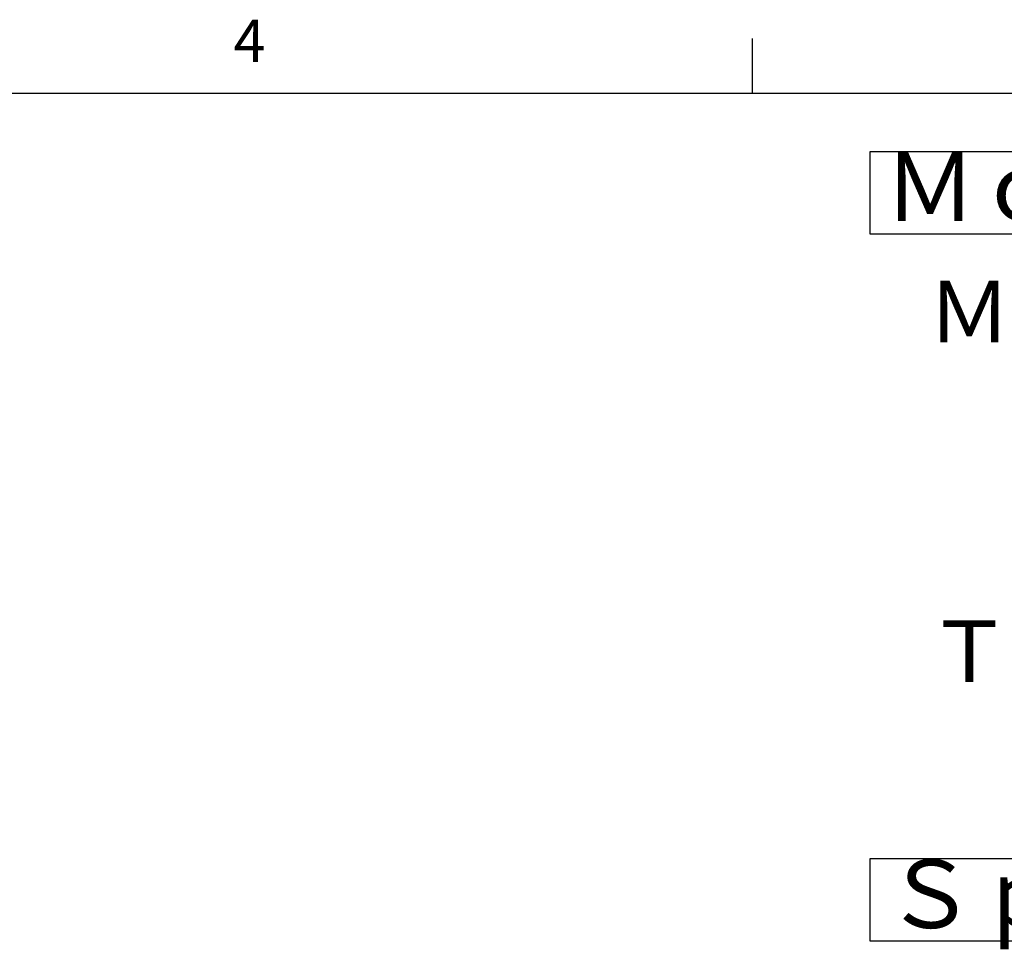
# Paper-space layout 'Layout1' of a CAD drawing. Extents: x 0 to 501, y 0 to 297.
# Drawn here: x 226 to 298, y 224 to 292 of the extents above; entities that cross this region are included whole.
import ezdxf

# ---------------------------------------------------------------- set-up
doc = ezdxf.new("R2010")
doc.units = 0
doc.layers.get('0').update_dxf_attribs({"linetype": 'CONTINUOUS'})
doc.layers.add('図面枠', color=7, linetype='CONTINUOUS')
doc.layers.add('ﾚｲﾔｰ1', color=7, linetype='CONTINUOUS')
doc.styles.add('SLDTEXTSTYLE0', font='TXT', dxfattribs={"width": 0.7, "bigfont": 'bigfont'})
doc.styles.add('SLDTEXTSTYLE72', font='TXT', dxfattribs={"width": 0.544368, "bigfont": 'bigfont'})
doc.styles.add('SLDTEXTSTYLE73', font='TXT', dxfattribs={"width": 0.442835, "bigfont": 'bigfont'})

psp = doc.layouts.get("Layout1")

# ---------------------------------------------------------------- linework, layer by layer
at = {"color": 7, "linetype": 'CONTINUOUS'}
psp.add_line((280, 287), (280, 291), dxfattribs=at)
at = {"layer": '図面枠', "color": 7, "linetype": 'CONTINUOUS'}
for p, q in [((332.4102, 282.69), (288.6102, 282.69)), ((288.6102, 282.69), (288.6102, 276.69)), ((288.6102, 276.69), (332.4102, 276.69)), ((349.2102, 230.9033), (288.6102, 230.9033)), ((288.6102, 230.9033), (288.6102, 224.9033)), ((288.6102, 224.9033), (349.2102, 224.9033))]:
    psp.add_line(p, q, dxfattribs=at)
at = {"layer": 'ﾚｲﾔｰ1', "color": 7, "linetype": 'CONTINUOUS'}
psp.add_line((20, 287), (410, 287), dxfattribs=at)

# ---------------------------------------------------------------- texts
at = {"color": 7, "linetype": 'CONTINUOUS', "insert": (242, 292.3761), "char_height": 3.1, "attachment_point": 1, "style": 'SLDTEXTSTYLE0'}
psp.add_mtext('4', dxfattribs=at)
at = {"layer": '図面枠', "color": 7, "attachment_point": 1}
for s, insert, char_height, style in [('Ｍｏｄｅｌ\u3000ｃｏｄｅ', (289.6102, 282.6353), 5, 'SLDTEXTSTYLE73'), ('Ｍａｓｔｅｒ\u3000Ｃｙｌｉｎｄｅｒ', (292.8189, 273.241), 4.5, 'SLDTEXTSTYLE72'), ('Ｔｏｏｌ\u3000Ａｄａｐｔｅｒ', (292.8189, 248.3609), 4.5, 'SLDTEXTSTYLE72'), ('Ｓｐｅｃｉｆｉｃａｔｉｏｎｓ', (289.6102, 230.8486), 5, 'SLDTEXTSTYLE73')]:
    psp.add_mtext(s, dxfattribs=dict(at, insert=insert, char_height=char_height, style=style))

doc.saveas('drawing.dxf')
